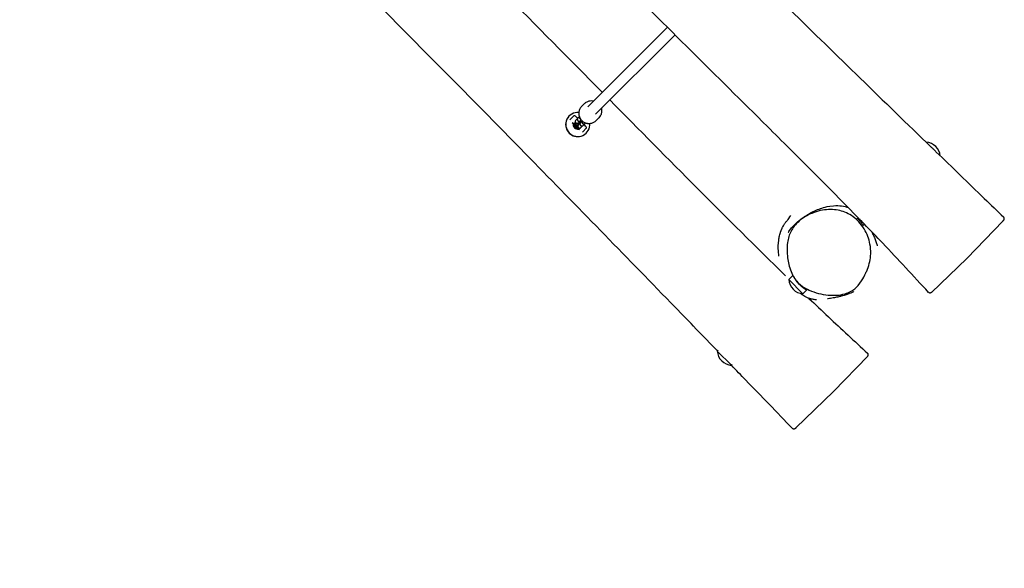
# Model space of a CAD drawing. Units: millimetres. Extents: x -23808 to -5725, y 5219 to 12847.
# Drawn here: x -12775 to -11310, y 8411 to 9227 of the extents above; entities that cross this region are included whole.
import ezdxf

# ---------------------------------------------------------------- set-up
doc = ezdxf.new("R2010")
doc.units = ezdxf.units.MM
doc.linetypes.add('DASHED', pattern=[0.2068, 0.1655, -0.0413])
doc.layers.add('SW_Toestellen', color=2, linetype='Continuous')

msp = doc.modelspace()

# ---------------------------------------------------------------- linework, layer by layer
at = {"layer": 'SW_Toestellen'}
for p, q in [((-11811.2, 9215.6), (-11929.4, 9097.4)), ((-11799.8, 9204.3), (-11918.1, 9086.1)), ((-11934.6, 9102.1), (-11938.6, 9098.1)), ((-11957.4, 9083.5), (-11957.2, 9083.7)), ((-11950.2, 9083.7), (-11955.1, 9078.8)), ((-11942.4, 9082.3), (-11943.2, 9081.6)), ((-11955.1, 9078.8), (-11956.1, 9077.7)), ((-11946.6, 9078.2), (-11947.6, 9077.2)), ((-11943.5, 9081.3), (-11944.5, 9080.3)), ((-11943.5, 9074.2), (-11944, 9073.7)), ((-11943.4, 9069.9), (-11942.9, 9070.4)), ((-11940.4, 9077.3), (-11940.9, 9076.8)), ((-11940.3, 9073), (-11939.8, 9073.5)), ((-11939.8, 9066.4), (-11938.9, 9067.4)), ((-11936.7, 9069.5), (-11935.8, 9070.4)), ((-11933.7, 9072.6), (-11932.9, 9073.3)), ((-11913.4, 9080.9), (-11917.4, 9076.8)), ((-11937.7, 9059.3), (-11936.7, 9060.4)), ((-11936.7, 9060.4), (-11931.8, 9065.3)), ((-11931.9, 9058.1), (-11931.8, 9058.3)), ((-11526.6, 8931.6), (-11527.6, 8930.6)), ((-11518.3, 8923), (-11520, 8921.3)), ((-11365.9, 8871.8), (-11311.7, 8927.8)), ((-11365.9, 8871.8), (-11418.4, 8821.1)), ((-11630.7, 8840.3), (-11624.6, 8846.4)), ((-11609.5, 8819.1), (-11630.7, 8840.3)), ((-11609.5, 8819.1), (-11603.7, 8824.8)), ((-11737.1, 8733.9), (-11735.8, 8735.2)), ((-11715.9, 8712.7), (-11737.1, 8733.9)), ((-11563.9, 8673.8), (-11513.2, 8726.3)), ((-11715.9, 8712.7), (-11714.9, 8713.7)), ((-11563.9, 8673.8), (-11619.9, 8619.7))]:
    msp.add_line(p, q, dxfattribs=at)
for centre, start, end in [((-11428.2, 9021.5), 6.6146, 85.2114), ((-11607.6, 8842.2), 184.7274, 265.2726), ((-11714, 8735.8), 184.7274, 265.2726)]:
    msp.add_arc(centre, 23.2, start, end, dxfattribs=at)
at = {"layer": 'SW_Toestellen', "color": 254, "linetype": 'DASHED', "ltscale": 5}
msp.add_arc((-11566.1, 8671.6), 1500, 176.8925, 262.4469, dxfattribs=at)
at = {"layer": 'SW_Toestellen'}
for centre, major_axis, ratio, start_param, end_param in [((-11944.7, 9070.8), (-12.7, 12.7), 0.992546, 0, 3.141593), ((-11944.5, 9071), (12.7, -12.7), 0.992546, 2.265298, 7.15948), ((-11949.1, 9066.4), (-15.9, 15.9), 0.121869, 4.366556, 5.058222), ((-11944.5, 9071), (-4.95, 4.95), 0.992546, 0.596095, 2.545497), ((-11946.3, 9069.2), (-4.24, 4.24), 0.121869, 4.365288, 9.901775), ((-11944.5, 9071), (4.24, -4.24), 0.992546, 3.847901, 5.576877), ((-11945.9, 9069.6), (-3.89, 3.89), 0.121869, 0.244253, 2.284226), ((-11944.4, 9071.1), (-3.54, 3.54), 0.992546, 0.922139, 2.219454), ((-11945.9, 9069.6), (3.89, -3.89), 0.121869, 6.011198, 6.038932)]:
    msp.add_ellipse(centre, major_axis=major_axis, ratio=ratio, start_param=start_param, end_param=end_param, dxfattribs=at)
for points, knots in [([(-13679.1, 11274.9), (-13655.5, 11251.5), (-13631.9, 11228), (-13537.3, 11134.1), (-13466.3, 11063.7), (-13231.6, 10830.7), (-13067.6, 10668.3), (-12710.8, 10316.2), (-12518.1, 10126.3), (-12198.9, 9806.7), (-12071.2, 9678.2), (-11838.6, 9447.1), (-11733.9, 9344.2), (-11559.2, 9173.7), (-11489.3, 9105.7), (-11419.4, 9037.9)], [0.01199, 0.01199, 0.01199, 0.01199, 10.000004, 10.000004, 40.000099, 40.000099, 109.228313, 109.228313, 190.383891, 190.383891, 244.761158, 244.761158, 288.782706, 288.782706, 318.013324, 318.013324, 318.013324, 318.013324]), ([(-11525.9, 8930.8), (-11549, 8954.6), (-11572.5, 8978.3), (-11618.2, 9024), (-11640.3, 9046), (-11700.3, 9105.6), (-11738.1, 9143), (-11851.2, 9255.3), (-11926.4, 9330.1), (-12137.7, 9541.7), (-12273.2, 9679), (-12529.2, 9936.6), (-12650.3, 10056.7), (-12842.8, 10247.5), (-12914.3, 10318.2), (-13105.8, 10507.8), (-13225.6, 10626.9), (-13455.6, 10858.5), (-13565.7, 10970.8), (-13710.1, 11118.8), (-13744.5, 11154.2), (-13779, 11189.6)], [0, 0, 0, 0, 10.011397, 10.011397, 19.39008, 19.39008, 35.359376, 35.359376, 67.202799, 67.202799, 125.065121, 125.065121, 176.213671, 176.213671, 206.38305, 206.38305, 257.086693, 257.086693, 304.278489, 304.278489, 319.104736, 319.104736, 319.104736, 319.104736]), ([(-11736.8, 8734.2), (-11757.7, 8755.9), (-11778.7, 8777.5), (-11869.3, 8870.8), (-11939.1, 8942.4), (-12135.8, 9143.3), (-12263.4, 9271.8), (-12483, 9491.2), (-12574.6, 9582.5), (-12784.4, 9792.2), (-12902.1, 9911.1), (-13133.6, 10145.7), (-13247.5, 10261.3), (-13563.2, 10580.5), (-13765.2, 10783.8), (-13967.1, 10987.1)], [0.96905, 0.96905, 0.96905, 0.96905, 10.000007, 10.000007, 40.000234, 40.000234, 94.342677, 94.342677, 133.15993, 133.15993, 183.345435, 183.345435, 232.034643, 232.034643, 318.013136, 318.013136, 318.013136, 318.013136]), ([(-12179, 9390.8), (-12137.8, 9349.7), (-12096.6, 9308.6), (-12006.2, 9218.2), (-11957.1, 9168.5), (-11908, 9118.8)], [240.363074, 240.363074, 240.363074, 240.363074, 257.828063, 257.828063, 278.733612, 278.733612, 278.733612, 278.733612]), ([(-11938.6, 9098.1), (-11939.8, 9096.9), (-11940.7, 9095.6), (-11942.1, 9092.8), (-11942.6, 9091.2), (-11943.1, 9088.1), (-11943, 9086.5), (-11942.5, 9083.3), (-11941.9, 9081.8), (-11940.4, 9079), (-11939.4, 9077.7), (-11937.1, 9075.5), (-11935.8, 9074.6), (-11932.9, 9073.2), (-11931.3, 9072.8), (-11929.2, 9072.5), (-11928.8, 9072.5), (-11928.3, 9072.5)], [2.360188, 2.360188, 2.360188, 2.360188, 2.679322, 2.679322, 2.99863, 2.99863, 3.318388, 3.318388, 3.638686, 3.638686, 3.959401, 3.959401, 4.280254, 4.280254, 4.600913, 4.600913, 4.694718, 4.694718, 4.694718, 4.694718]), ([(-11934.6, 9102.1), (-11933.5, 9103.2), (-11932.2, 9104.2), (-11929.3, 9105.6), (-11927.8, 9106.1), (-11924.6, 9106.5), (-11923, 9106.5), (-11921.2, 9106.2), (-11921, 9106.1), (-11920.7, 9106.1)], [3.922998, 3.922998, 3.922998, 3.922998, 4.242132, 4.242132, 4.56144, 4.56144, 4.881198, 4.881198, 4.930583, 4.930583, 4.930583, 4.930583]), ([(-11944.4, 9080.4), (-11944.9, 9080.8), (-11945.4, 9081.2), (-11946.6, 9082.2), (-11947.3, 9082.8), (-11948.5, 9083.5), (-11949, 9083.8), (-11949.7, 9083.9), (-11950, 9083.9), (-11950.2, 9083.7)], [5.263434, 5.263434, 5.263434, 5.263434, 5.447508, 5.447508, 5.772775, 5.772775, 6.113677, 6.113677, 6.283185, 6.283185, 6.283185, 6.283185]), ([(-11942.1, 9082.1), (-11942.2, 9082), (-11942.4, 9082), (-11942.7, 9081.9), (-11942.8, 9081.8), (-11943.1, 9081.7), (-11943.2, 9081.5), (-11943.5, 9081.3)], [6.0533275, 6.0533275, 6.0533275, 6.0533275, 6.1635982, 6.1635982, 6.219127, 6.219127, 6.2831853, 6.2831853, 6.2831853, 6.2831853]), ([(-11942, 9082.3), (-11942.1, 9082.1), (-11942.1, 9081.9), (-11942.1, 9081.4), (-11942.1, 9081.2), (-11942, 9080.6), (-11941.8, 9080.4), (-11941.6, 9080), (-11941.4, 9079.8), (-11941.1, 9079.6), (-11941, 9079.5), (-11940.7, 9079.3), (-11940.5, 9079.2), (-11940.4, 9079.2)], [6.3451038, 6.3451038, 6.3451038, 6.3451038, 6.3656098, 6.3656098, 6.3938697, 6.3938697, 6.4242081, 6.4242081, 6.4624656, 6.4624656, 6.5142921, 6.5142921, 6.5806778, 6.5806778, 6.5806778, 6.5806778]), ([(-11909.4, 9094.8), (-11909.3, 9094.2), (-11909.2, 9093.7), (-11908.9, 9091.6), (-11909, 9090), (-11909.6, 9086.9), (-11910.2, 9085.4), (-11911.7, 9082.8), (-11912.4, 9081.8), (-11913.4, 9080.9)], [6.057005, 6.057005, 6.057005, 6.057005, 6.163723, 6.163723, 6.483927, 6.483927, 6.803591, 6.803591, 7.06459, 7.06459, 7.06459, 7.06459]), ([(-11951.4, 9070.4), (-11951.3, 9070.4), (-11951.3, 9070.4), (-11951.1, 9070.4), (-11951.1, 9070.4), (-11951, 9070.3)], [-0.73533381, -0.73533381, -0.73533381, -0.73533381, -0.70981555, -0.70981555, -0.69202679, -0.69202679, -0.69202679, -0.69202679]), ([(-11947.6, 9077.2), (-11947.7, 9077), (-11947.9, 9076.8), (-11948.2, 9076.2), (-11948.3, 9075.8), (-11948.3, 9075.2), (-11948.3, 9075), (-11948.1, 9074.5), (-11948, 9074.2), (-11947.8, 9073.8), (-11947.6, 9073.7), (-11947.3, 9073.4), (-11947.2, 9073.3), (-11946.9, 9073.1), (-11946.7, 9073), (-11946.4, 9072.9), (-11946.2, 9072.9), (-11945.9, 9072.8), (-11945.8, 9072.8), (-11945.5, 9072.7), (-11945.3, 9072.7), (-11945, 9072.6), (-11944.8, 9072.6), (-11944.4, 9072.6), (-11944.2, 9072.6), (-11943.6, 9072.5), (-11943.2, 9072.5), (-11942.7, 9072.5)], [0, 0, 0, 0, 0.049464, 0.049464, 0.082425, 0.082425, 0.110684, 0.110684, 0.141023, 0.141023, 0.17928, 0.17928, 0.231107, 0.231107, 0.30117, 0.30117, 0.422035, 0.422035, 0.5472, 0.5472, 0.678392, 0.678392, 0.812666, 0.812666, 0.945959, 0.945959, 1.203026, 1.203026, 1.203026, 1.203026]), ([(-11945.2, 9079), (-11945.3, 9078.9), (-11945.5, 9078.9), (-11945.8, 9078.8), (-11945.9, 9078.7), (-11946.1, 9078.6), (-11946.3, 9078.4), (-11946.6, 9078.2)], [6.0533275, 6.0533275, 6.0533275, 6.0533275, 6.1635982, 6.1635982, 6.219127, 6.219127, 6.2831853, 6.2831853, 6.2831853, 6.2831853]), ([(-11944.5, 9080.3), (-11944.6, 9080.1), (-11944.9, 9079.9), (-11945.1, 9079.2), (-11945.2, 9078.9), (-11945.2, 9078.3), (-11945.2, 9078.1), (-11945, 9077.5), (-11944.9, 9077.3), (-11944.7, 9076.9), (-11944.5, 9076.7), (-11944.2, 9076.5), (-11944.1, 9076.4), (-11943.8, 9076.2), (-11943.6, 9076.1), (-11943.3, 9076), (-11943.1, 9075.9), (-11942.8, 9075.9), (-11942.7, 9075.8), (-11942.4, 9075.8), (-11942.2, 9075.8), (-11941.9, 9075.7), (-11941.7, 9075.7), (-11941.3, 9075.7), (-11941.1, 9075.6), (-11940.5, 9075.6), (-11940.1, 9075.6), (-11939.6, 9075.6)], [6.283185, 6.283185, 6.283185, 6.283185, 6.33265, 6.33265, 6.36561, 6.36561, 6.39387, 6.39387, 6.424208, 6.424208, 6.462466, 6.462466, 6.514292, 6.514292, 6.584355, 6.584355, 6.70522, 6.70522, 6.830385, 6.830385, 6.961578, 6.961578, 7.095851, 7.095851, 7.229144, 7.229144, 7.486211, 7.486211, 7.486211, 7.486211]), ([(-11944.6, 9072.6), (-11944.6, 9072), (-11944.6, 9071.4), (-11944.5, 9070.3), (-11944.5, 9069.7), (-11944.4, 9068.7), (-11944.4, 9068.3), (-11944.2, 9067.6), (-11944.2, 9067.5), (-11944.1, 9067.3), (-11944, 9067.1), (-11943.8, 9066.8), (-11943.7, 9066.6), (-11943.2, 9066.2), (-11943, 9065.9), (-11942.3, 9065.7), (-11942, 9065.6), (-11941.4, 9065.6), (-11941.2, 9065.6), (-11940.7, 9065.8), (-11940.4, 9065.9), (-11940.1, 9066.1), (-11939.9, 9066.3), (-11939.8, 9066.4)], [4.843951, 4.843951, 4.843951, 4.843951, 5.150051, 5.150051, 5.493114, 5.493114, 5.8894, 5.8894, 5.977294, 5.977294, 6.040234, 6.040234, 6.115232, 6.115232, 6.162698, 6.162698, 6.194677, 6.194677, 6.22266, 6.22266, 6.253145, 6.253145, 6.283185, 6.283185, 6.283185, 6.283185]), ([(-11939.7, 9074.4), (-11940.2, 9074.4), (-11940.7, 9074.4), (-11941.7, 9074.3), (-11942.2, 9074.3), (-11943, 9074.3), (-11943.3, 9074.2), (-11943.6, 9074.2), (-11943.7, 9074.2), (-11943.8, 9074.2), (-11943.9, 9074.1), (-11943.9, 9074.1), (-11943.9, 9074.1), (-11943.9, 9074.1)], [4.907219, 4.907219, 4.907219, 4.907219, 5.191152, 5.191152, 5.494021, 5.494021, 5.779297, 5.779297, 5.895165, 5.895165, 5.988348, 5.988348, 6.03852, 6.03852, 6.03852, 6.03852]), ([(-11942.9, 9070), (-11942.9, 9070), (-11942.9, 9070), (-11942.9, 9070.1), (-11942.9, 9070.2), (-11942.8, 9070.5), (-11942.8, 9070.7), (-11942.8, 9071.3), (-11942.7, 9071.6), (-11942.7, 9072.5), (-11942.7, 9073), (-11942.6, 9073.8), (-11942.6, 9074), (-11942.6, 9074.3)], [0.243173, 0.243173, 0.243173, 0.243173, 0.311465, 0.311465, 0.459572, 0.459572, 0.676854, 0.676854, 0.948452, 0.948452, 1.245677, 1.245677, 1.378224, 1.378224, 1.378224, 1.378224]), ([(-11941.5, 9074.3), (-11941.5, 9074.2), (-11941.5, 9074.1), (-11941.4, 9073.4), (-11941.4, 9072.8), (-11941.3, 9071.8), (-11941.3, 9071.3), (-11941.1, 9070.7), (-11941.1, 9070.6), (-11941, 9070.4), (-11940.9, 9070.2), (-11940.7, 9069.9), (-11940.6, 9069.7), (-11940.1, 9069.2), (-11939.9, 9069), (-11939.2, 9068.8), (-11938.9, 9068.7), (-11938.3, 9068.7), (-11938.1, 9068.7), (-11937.6, 9068.9), (-11937.3, 9069), (-11937, 9069.2), (-11936.9, 9069.4), (-11936.7, 9069.5)], [5.079792, 5.079792, 5.079792, 5.079792, 5.150051, 5.150051, 5.493114, 5.493114, 5.8894, 5.8894, 5.977294, 5.977294, 6.040234, 6.040234, 6.115232, 6.115232, 6.162698, 6.162698, 6.194677, 6.194677, 6.22266, 6.22266, 6.253145, 6.253145, 6.283185, 6.283185, 6.283185, 6.283185]), ([(-11939, 9077.4), (-11939.2, 9077.4), (-11939.3, 9077.4), (-11939.9, 9077.4), (-11940.2, 9077.3), (-11940.5, 9077.3), (-11940.6, 9077.3), (-11940.7, 9077.2), (-11940.8, 9077.2), (-11940.8, 9077.2), (-11940.8, 9077.2), (-11940.8, 9077.2)], [5.392715, 5.392715, 5.392715, 5.392715, 5.4940213, 5.4940213, 5.7792966, 5.7792966, 5.8951651, 5.8951651, 5.9883483, 5.9883483, 6.0385197, 6.0385197, 6.0385197, 6.0385197]), ([(-11939.8, 9073.1), (-11939.8, 9073.1), (-11939.8, 9073.1), (-11939.8, 9073.2), (-11939.8, 9073.3), (-11939.8, 9073.6), (-11939.7, 9073.8), (-11939.7, 9074.4), (-11939.6, 9074.7), (-11939.6, 9075.6), (-11939.6, 9076.1), (-11939.5, 9076.9), (-11939.5, 9077.1), (-11939.5, 9077.4)], [0.243173, 0.243173, 0.243173, 0.243173, 0.311465, 0.311465, 0.459572, 0.459572, 0.676854, 0.676854, 0.948452, 0.948452, 1.245677, 1.245677, 1.378224, 1.378224, 1.378224, 1.378224]), ([(-11938.9, 9067.4), (-11938.7, 9067.5), (-11938.6, 9067.7), (-11938.4, 9068), (-11938.3, 9068.1), (-11938.2, 9068.4), (-11938.1, 9068.6), (-11938.1, 9068.7), (-11938.1, 9068.7), (-11938.1, 9068.7)], [0, 0, 0, 0, 0.0495857, 0.0495857, 0.1161534, 0.1161534, 0.2245612, 0.2245612, 0.2334019, 0.2334019, 0.2334019, 0.2334019]), ([(-11938.4, 9076.7), (-11938.3, 9076.2), (-11938.3, 9075.8), (-11938.2, 9074.9), (-11938.2, 9074.4), (-11938, 9073.8), (-11938, 9073.7), (-11937.9, 9073.5), (-11937.8, 9073.3), (-11937.7, 9073), (-11937.5, 9072.8), (-11937.1, 9072.3), (-11936.8, 9072.1), (-11936.2, 9071.9), (-11935.8, 9071.8), (-11935.3, 9071.8), (-11935, 9071.8), (-11934.5, 9072), (-11934.2, 9072.1), (-11933.9, 9072.3), (-11933.8, 9072.4), (-11933.7, 9072.6)], [5.222611, 5.222611, 5.222611, 5.222611, 5.493114, 5.493114, 5.8894, 5.8894, 5.977294, 5.977294, 6.040234, 6.040234, 6.115232, 6.115232, 6.162698, 6.162698, 6.194677, 6.194677, 6.22266, 6.22266, 6.253145, 6.253145, 6.283185, 6.283185, 6.283185, 6.283185]), ([(-11935.8, 9070.4), (-11935.6, 9070.6), (-11935.5, 9070.8), (-11935.3, 9071.1), (-11935.2, 9071.2), (-11935.1, 9071.5), (-11935, 9071.7), (-11935, 9071.8), (-11935, 9071.8), (-11935, 9071.8)], [0, 0, 0, 0, 0.0495857, 0.0495857, 0.1161534, 0.1161534, 0.2245612, 0.2245612, 0.2334019, 0.2334019, 0.2334019, 0.2334019]), ([(-11931.8, 9065.3), (-11931.7, 9065.4), (-11931.6, 9065.6), (-11931.6, 9066), (-11931.6, 9066.2), (-11931.9, 9067), (-11932.4, 9067.7), (-11933.6, 9069.4), (-11934.3, 9070.2), (-11935.1, 9071.1), (-11935.2, 9071.2), (-11935.2, 9071.3)], [3.141593, 3.141593, 3.141593, 3.141593, 3.236021, 3.236021, 3.398214, 3.398214, 3.829726, 3.829726, 4.15877, 4.15877, 4.180653, 4.180653, 4.180653, 4.180653]), ([(-11927, 9072.5), (-11927.1, 9072.4), (-11927.4, 9072.2), (-11927.9, 9072), (-11928.2, 9071.9), (-11928.9, 9071.9), (-11929.2, 9071.9), (-11929.7, 9072.1), (-11930, 9072.2), (-11930.3, 9072.5), (-11930.5, 9072.6), (-11930.6, 9072.7)], [0.0124212, 0.0124212, 0.0124212, 0.0124212, 0.0485346, 0.0485346, 0.0830008, 0.0830008, 0.1127649, 0.1127649, 0.1447318, 0.1447318, 0.1770975, 0.1770975, 0.1770975, 0.1770975]), ([(-11927.8, 9072.5), (-11926.8, 9072.5), (-11925.9, 9072.6), (-11923.4, 9073.1), (-11921.9, 9073.7), (-11919.4, 9075.1), (-11918.3, 9075.9), (-11917.4, 9076.8)], [4.7294654, 4.7294654, 4.7294654, 4.7294654, 4.921117, 4.921117, 5.2407805, 5.2407805, 5.5017802, 5.5017802, 5.5017802, 5.5017802]), ([(-11411.6, 9030.4), (-11412.2, 9031), (-11412.7, 9031.5), (-11413.7, 9032.5), (-11414.1, 9032.9), (-11414.8, 9033.5), (-11415.1, 9033.8), (-11415.6, 9034.2), (-11415.8, 9034.5), (-11416.3, 9035), (-11416.6, 9035.3), (-11417.5, 9036.1), (-11418.1, 9036.7), (-11418.9, 9037.5), (-11419.1, 9037.7), (-11419.4, 9037.9)], [-5.197505, -5.197505, -5.197505, -5.197505, -4.950939, -4.950939, -4.777271, -4.777271, -4.66946, -4.66946, -4.5719, -4.5719, -4.44823, -4.44823, -4.204589, -4.204589, -4.095345, -4.095345, -4.095345, -4.095345]), ([(-11411.6, 9030.4), (-11387.7, 9007.3), (-11363.7, 8984.1), (-11330.1, 8951.6), (-11320.5, 8942.4), (-11310.9, 8933.1)], [0, 0, 0, 0, 10.000007, 10.000007, 14.01107, 14.01107, 14.01107, 14.01107]), ([(-11631.4, 8910.6), (-11631.4, 8910.6), (-11631.4, 8910.6), (-11631.3, 8910.8), (-11630.5, 8912.2), (-11625.4, 8918.4), (-11626.4, 8917.2), (-11624.9, 8918.9), (-11624.3, 8919.6), (-11622.4, 8921.6), (-11621.4, 8922.6), (-11617.9, 8925.8), (-11617.5, 8926.2), (-11616.5, 8927), (-11616.1, 8927.4), (-11615.1, 8928.2), (-11614.8, 8928.4), (-11614.4, 8928.8), (-11614.2, 8928.9), (-11613.9, 8929.1), (-11613.8, 8929.2), (-11613.4, 8929.5), (-11613.3, 8929.6), (-11613, 8929.9), (-11612.8, 8930), (-11612.4, 8930.3), (-11612.1, 8930.5), (-11611, 8931.4), (-11610.4, 8931.8), (-11609.2, 8932.6), (-11608.7, 8933), (-11606.8, 8934.3), (-11605.6, 8935.1), (-11601.5, 8937.6), (-11598.9, 8939.1), (-11590.6, 8943.4), (-11584.8, 8945.7), (-11575.1, 8948.5), (-11572.5, 8949.5), (-11559.3, 8950.5), (-11555.3, 8950.3), (-11548, 8949.3), (-11544.9, 8948.4), (-11542.2, 8947.4), (-11542.1, 8947.4), (-11542, 8947.4)], [164.270233, 164.270233, 164.270233, 164.270233, 164.698537, 164.698537, 174.369558, 174.369558, 181.929835, 181.929835, 186.22317, 186.22317, 192.471701, 192.471701, 193.187539, 193.187539, 193.72656, 193.72656, 193.888634, 193.888634, 193.951551, 193.951551, 194.014983, 194.014983, 194.078644, 194.078644, 194.141793, 194.141793, 194.268472, 194.268472, 194.778386, 194.778386, 195.301099, 195.301099, 196.86927, 196.86927, 200.873384, 200.873384, 209.258366, 209.258366, 215.37253, 215.37253, 219.071359, 219.071359, 223.4349, 223.4349, 223.600026, 223.600026, 223.600026, 223.600026]), ([(-11515.9, 8850.2), (-11517.8, 8846), (-11520, 8842), (-11525.8, 8833), (-11529.2, 8829.4), (-11536, 8823.8), (-11540.7, 8821), (-11555.2, 8816.7), (-11563.9, 8816.5), (-11581.7, 8818.1), (-11591.7, 8820.7), (-11607.7, 8827.9), (-11612.4, 8831.5), (-11620, 8838.7), (-11623.5, 8843.6), (-11629.3, 8856.6), (-11631, 8864), (-11632.9, 8876.3), (-11633.7, 8885.9), (-11631.6, 8901.5), (-11629.9, 8907.2), (-11624.9, 8916.7), (-11621.1, 8922.4), (-11607.3, 8934), (-11598.6, 8938.4), (-11581.7, 8943.7), (-11573.5, 8944.8), (-11558.1, 8944), (-11551.1, 8942.4), (-11537.6, 8936.3), (-11531.6, 8931.7), (-11520.4, 8919.8), (-11515.9, 8912.1), (-11510.6, 8898), (-11508.3, 8889.1), (-11508.7, 8878.7), (-11509, 8870.7), (-11510.8, 8863.1), (-11514.3, 8853.8), (-11515.1, 8852), (-11515.9, 8850.2)], [-59.188133, -59.188133, -59.188133, -59.188133, -57.832167, -57.832167, -55.725767, -55.725767, -53.417881, -53.417881, -50.369141, -50.369141, -46.676368, -46.676368, -43.322796, -43.322796, -38.492248, -38.492248, -32.799355, -32.799355, -26.982671, -26.982671, -23.173377, -23.173377, -19.987021, -19.987021, -16.531755, -16.531755, -13.387743, -13.387743, -10.441776, -10.441776, -7.158795, -7.158795, -3.124077, -3.124077, 0, 0, 0, 2.397885, 2.397885, 2.984069, 2.984069, 2.984069, 2.984069]), ([(-11630.7, 8930.7), (-11630.7, 8930.7), (-11630.7, 8930.8), (-11630.3, 8931.3), (-11630, 8932.6), (-11627.8, 8935.6)], [211.873822, 211.873822, 211.873822, 211.873822, 216.234577, 216.234577, 229.530782, 229.530782, 229.530782, 229.530782]), ([(-11645.3, 8875.3), (-11645.3, 8875.3), (-11645.3, 8875.4), (-11645.4, 8876.3), (-11645.5, 8877.9), (-11646, 8883.8), (-11646.9, 8886.8), (-11645.4, 8899.7), (-11645.2, 8901.4), (-11644.5, 8904.8), (-11644.3, 8905.9), (-11643.6, 8908.2), (-11643.4, 8909.1), (-11642.8, 8910.9), (-11642.7, 8911.3), (-11642.3, 8912.1), (-11642.2, 8912.5), (-11642, 8913), (-11641.9, 8913.2), (-11641.8, 8913.6), (-11641.7, 8913.8), (-11641.5, 8914.2), (-11641.5, 8914.4), (-11641.2, 8914.9), (-11641.1, 8915.3), (-11640.7, 8916.1), (-11640.5, 8916.6), (-11639.9, 8917.8), (-11639.6, 8918.4), (-11638.8, 8919.8), (-11638.5, 8920.4), (-11637.2, 8922.6), (-11636.5, 8923.6), (-11634.7, 8926.1), (-11633.9, 8927.2), (-11632, 8929.5), (-11631.3, 8930.3), (-11629.9, 8931.9), (-11629.6, 8932.1), (-11629.6, 8932.2), (-11629.6, 8932.2), (-11629.6, 8932.2)], [102.556177, 102.556177, 102.556177, 102.556177, 109.093183, 109.093183, 130.134142, 130.134142, 154.045817, 154.045817, 157.219934, 157.219934, 158.555753, 158.555753, 159.284856, 159.284856, 159.501629, 159.501629, 159.628086, 159.628086, 159.691012, 159.691012, 159.754045, 159.754045, 159.817, 159.817, 159.94399, 159.94399, 160.197603, 160.197603, 160.701092, 160.701092, 161.506616, 161.506616, 163.762873, 163.762873, 167.855178, 167.855178, 174.924573, 174.924573, 185.962824, 185.962824, 186.781256, 186.781256, 186.781256, 186.781256]), ([(-11519.4, 8920.6), (-11519.4, 8920.5), (-11519.4, 8920.5), (-11519.4, 8920.5), (-11519.4, 8920.5), (-11519.4, 8920.5), (-11519.4, 8920.5), (-11519.4, 8920.5), (-11519.4, 8920.5), (-11519.5, 8920.5), (-11519.5, 8920.6), (-11519.7, 8920.9), (-11519.9, 8921.2), (-11520.5, 8922), (-11520.9, 8922.6), (-11521.8, 8923.8), (-11522.4, 8924.5), (-11523.5, 8926), (-11524.1, 8926.7), (-11525.1, 8927.9), (-11525.7, 8928.5), (-11526.6, 8929.5), (-11527, 8929.9), (-11527.7, 8930.7), (-11528, 8931), (-11528.2, 8931.2), (-11528.3, 8931.3), (-11528.3, 8931.3), (-11528.3, 8931.3), (-11528.3, 8931.4), (-11528.3, 8931.4), (-11528.3, 8931.4), (-11528.3, 8931.4), (-11528.3, 8931.3), (-11528.3, 8931.3), (-11528.1, 8931.2), (-11527.9, 8931), (-11527.6, 8930.7)], [-4.42357, -4.42357, -4.42357, -4.42357, -4.383175, -4.383175, -4.338228, -4.338228, -4.296272, -4.296272, -4.242112, -4.242112, -4.132296, -4.132296, -3.869572, -3.869572, -3.600071, -3.600071, -3.318902, -3.318902, -3.051743, -3.051743, -2.802884, -2.802884, -2.572847, -2.572847, -2.292433, -2.292433, -2.197434, -2.197434, -2.145931, -2.145931, -2.103535, -2.103535, -2.054739, -2.054739, -1.97156, -1.97156, -1.723147, -1.723147, -1.723147, -1.723147]), ([(-11525.9, 8930.8), (-11525.8, 8930.7), (-11525.6, 8930.6), (-11525, 8929.9), (-11524.4, 8929.3), (-11523.6, 8928.5), (-11523.4, 8928.3), (-11523.2, 8928.1), (-11523.1, 8928), (-11522.9, 8927.8), (-11522.8, 8927.7), (-11522.7, 8927.5), (-11522.6, 8927.4), (-11522.3, 8927.2), (-11522.2, 8927), (-11521.5, 8926.3), (-11521, 8925.8), (-11520, 8924.8), (-11519.5, 8924.3), (-11518.8, 8923.5), (-11518.5, 8923.3), (-11518.3, 8923)], [-2.497445, -2.497445, -2.497445, -2.497445, -2.423921, -2.423921, -2.144472, -2.144472, -2.069859, -2.069859, -2.028954, -2.028954, -1.995205, -1.995205, -1.955532, -1.955532, -1.888142, -1.888142, -1.660459, -1.660459, -1.412979, -1.412979, -1.239444, -1.239444, -1.239444, -1.239444]), ([(-11519.9, 8921.4), (-11519.8, 8921.2), (-11519.7, 8921), (-11519.5, 8920.7), (-11519.5, 8920.6), (-11519.4, 8920.6)], [-0.2704406, -0.2704406, -0.2704406, -0.2704406, -0.1250668, -0.1250668, 0, 0, 0, 0]), ([(-11422.7, 8821.2), (-11445.3, 8845.7), (-11468, 8870.2), (-11500, 8904), (-11509.2, 8913.5), (-11518.3, 8923)], [0, 0, 0, 0, 10.007972, 10.007972, 13.99696, 13.99696, 13.99696, 13.99696]), ([(-11311.7, 8927.8), (-11311.6, 8928), (-11311.5, 8928.1), (-11311.3, 8928.3), (-11311.2, 8928.4), (-11311, 8928.6), (-11311, 8928.6), (-11310.9, 8928.8), (-11310.8, 8928.8), (-11310.7, 8928.9), (-11310.7, 8929), (-11310.5, 8929.1), (-11310.5, 8929.2), (-11310.4, 8929.3), (-11310.4, 8929.3), (-11310.3, 8929.5), (-11310.3, 8929.5), (-11310.2, 8929.8), (-11310.1, 8930), (-11310, 8930.5), (-11310, 8930.6), (-11310, 8931), (-11310, 8931.2), (-11310.1, 8931.7), (-11310.2, 8932.1), (-11310.6, 8932.7), (-11310.7, 8932.9), (-11310.9, 8933.1)], [-21.0952829, -21.0952829, -21.0952829, -21.0952829, -20.8968869, -20.8968869, -20.6984908, -20.6984908, -20.5000947, -20.5000947, -20.3016987, -20.3016987, -20.2025007, -20.2025007, -20.1720593, -20.1720593, -20.1590475, -20.1590475, -20.1399968, -20.1399968, -20.1245597, -20.1245597, -20.1182165, -20.1182165, -20.113634, -20.113634, -20.1068202, -20.1068202, -20.1033026, -20.1033026, -20.1033026, -20.1033026]), ([(-11507.1, 8911.4), (-11507, 8911.2), (-11507, 8911.1), (-11506.2, 8909.3), (-11505.7, 8908.2), (-11505.4, 8907.4)], [332.203652, 332.203652, 332.203652, 332.203652, 333.285602, 333.285602, 344.449237, 344.449237, 344.449237, 344.449237]), ([(-11506.4, 8909.7), (-11506.4, 8909.7), (-11506.4, 8909.7), (-11506.3, 8909.6), (-11506.3, 8909.5), (-11506.2, 8909.3), (-11506.1, 8909.2), (-11506, 8909), (-11506, 8908.9), (-11505.9, 8908.7), (-11505.8, 8908.5), (-11505.6, 8908.1), (-11505.5, 8907.9), (-11505, 8906.9), (-11504.8, 8906.5), (-11504.3, 8905.5), (-11504.1, 8905), (-11503.4, 8903.3), (-11503, 8902.4), (-11501.7, 8899.1), (-11501, 8897.2), (-11499.8, 8893.6), (-11499.3, 8891.9), (-11498.9, 8890.3)], [306.759799, 306.759799, 306.759799, 306.759799, 306.767151, 306.767151, 306.798639, 306.798639, 306.830294, 306.830294, 306.861938, 306.861938, 306.925929, 306.925929, 307.052765, 307.052765, 307.559148, 307.559148, 308.217731, 308.217731, 310.1931, 310.1931, 315.23466, 315.23466, 320.342968, 320.342968, 320.342968, 320.342968]), ([(-11622.9, 8843.4), (-11622.7, 8843.1), (-11622.6, 8842.9), (-11621.7, 8841.4), (-11620.8, 8840), (-11619.7, 8838.6)], [-0.7297368, -0.7297368, -0.7297368, -0.7297368, -0.5984242, -0.5984242, 0, 0, 0, 0]), ([(-11619.7, 8838.6), (-11618.7, 8837.3), (-11617.6, 8835.9), (-11615.2, 8833.3), (-11613.8, 8832.1), (-11611.2, 8829.8), (-11609.9, 8828.9), (-11607.7, 8827.3), (-11606.8, 8826.7), (-11605, 8825.6), (-11604.3, 8825.2), (-11603.9, 8825), (-11603.8, 8824.9), (-11603.8, 8824.9), (-11603.7, 8824.9), (-11603.7, 8824.9), (-11603.7, 8824.9), (-11603.7, 8824.8), (-11603.7, 8824.8), (-11603.7, 8824.8)], [-9.508098, -9.508098, -9.508098, -9.508098, -8.980266, -8.980266, -8.431832, -8.431832, -7.900165, -7.900165, -7.41392, -7.41392, -6.82263, -6.82263, -6.667144, -6.667144, -6.58529, -6.58529, -6.518769, -6.518769, -6.516063, -6.516063, -6.516063, -6.516063]), ([(-11589.2, 8810), (-11589.2, 8810), (-11589.2, 8810), (-11590.9, 8810.2), (-11591.5, 8810.3), (-11593.4, 8810.6), (-11594, 8810.6), (-11595.7, 8811), (-11596, 8811), (-11596.8, 8811.2), (-11597.2, 8811.3), (-11598.1, 8811.5), (-11598.4, 8811.6), (-11598.8, 8811.7), (-11598.9, 8811.8), (-11599.1, 8811.8), (-11599.2, 8811.8), (-11599.4, 8811.9), (-11599.5, 8811.9), (-11599.7, 8812), (-11599.8, 8812), (-11600, 8812.1), (-11600, 8812.1), (-11600.3, 8812.2), (-11600.5, 8812.3), (-11601.2, 8812.5), (-11601.6, 8812.7), (-11602.6, 8813.1), (-11603.1, 8813.3), (-11604.4, 8813.9), (-11605.1, 8814.2), (-11607.5, 8815.5), (-11608.7, 8816.2), (-11611.3, 8818), (-11612.5, 8818.9), (-11613.5, 8819.8)], [116.495417, 116.495417, 116.495417, 116.495417, 132.795738, 132.795738, 138.863549, 138.863549, 141.464589, 141.464589, 142.053535, 142.053535, 142.496413, 142.496413, 142.660816, 142.660816, 142.692159, 142.692159, 142.723596, 142.723596, 142.755173, 142.755173, 142.786794, 142.786794, 142.818292, 142.818292, 142.881635, 142.881635, 143.1382, 143.1382, 143.640393, 143.640393, 144.684218, 144.684218, 147.714779, 147.714779, 151.964884, 151.964884, 151.964884, 151.964884]), ([(-11533.7, 8822.5), (-11533.7, 8822.5), (-11533.9, 8822.3), (-11535, 8821.8), (-11535.7, 8821.5), (-11538, 8820.4), (-11538.7, 8820.1), (-11540.4, 8819.5), (-11540.7, 8819.3), (-11541.5, 8819), (-11541.9, 8818.9), (-11542.7, 8818.6), (-11542.9, 8818.5), (-11543.3, 8818.4), (-11543.4, 8818.3), (-11543.7, 8818.2), (-11543.8, 8818.2), (-11544, 8818.1), (-11544.1, 8818.1), (-11544.3, 8818), (-11544.3, 8818), (-11544.5, 8817.9), (-11544.6, 8817.9), (-11544.7, 8817.9), (-11544.8, 8817.8), (-11545, 8817.8), (-11545.1, 8817.7), (-11545.7, 8817.5), (-11546, 8817.4), (-11546.5, 8817.3), (-11546.7, 8817.2), (-11547.5, 8817), (-11548, 8816.8), (-11549.6, 8816.3), (-11550.5, 8816.1), (-11553.2, 8815.4), (-11554.7, 8815), (-11558.6, 8814.1), (-11560.7, 8813.7), (-11565.7, 8812.7), (-11568, 8812.4), (-11571.5, 8811.9), (-11572.8, 8811.7), (-11572.8, 8811.7)], [13.246651, 13.246651, 13.246651, 13.246651, 23.06497, 23.06497, 33.221826, 33.221826, 36.924156, 36.924156, 37.777905, 37.777905, 38.418898, 38.418898, 38.605568, 38.605568, 38.708032, 38.708032, 38.758566, 38.758566, 38.783806, 38.783806, 38.809183, 38.809183, 38.834635, 38.834635, 38.859973, 38.859973, 38.910928, 38.910928, 39.116918, 39.116918, 39.317995, 39.317995, 39.92146, 39.92146, 41.730522, 41.730522, 46.056072, 46.056072, 54.772408, 54.772408, 69.986344, 69.986344, 84.354835, 84.354835, 84.354835, 84.354835]), ([(-11418.4, 8821.1), (-11418.4, 8821.1), (-11418.4, 8821.1), (-11418.4, 8821.1), (-11418.4, 8821.1), (-11418.4, 8821), (-11418.4, 8821), (-11418.5, 8821), (-11418.5, 8821), (-11418.5, 8820.9), (-11418.5, 8820.9), (-11418.6, 8820.9), (-11418.6, 8820.9), (-11418.7, 8820.8), (-11418.7, 8820.8), (-11418.8, 8820.7), (-11418.9, 8820.7), (-11419.2, 8820.5), (-11419.3, 8820.5), (-11419.7, 8820.3), (-11419.9, 8820.3), (-11420.3, 8820.2), (-11420.5, 8820.2), (-11421.1, 8820.3), (-11421.5, 8820.4), (-11422.2, 8820.7), (-11422.5, 8820.9), (-11422.7, 8821.2)], [-4.0000148, -4.0000148, -4.0000148, -4.0000148, -3.9674021, -3.9674021, -3.9347894, -3.9347894, -3.9021767, -3.9021767, -3.8858704, -3.8858704, -3.8726384, -3.8726384, -3.8662088, -3.8662088, -3.8566951, -3.8566951, -3.8487042, -3.8487042, -3.8444146, -3.8444146, -3.8416611, -3.8416611, -3.8401863, -3.8401863, -3.8381927, -3.8381927, -3.8369513, -3.8369513, -3.8369513, -3.8369513]), ([(-11600.6, 8812.3), (-11581.5, 8794), (-11562, 8775.7), (-11532.8, 8748.6), (-11523, 8739.6), (-11513.3, 8730.6)], [2.021176, 2.021176, 2.021176, 2.021176, 10.014126, 10.014126, 13.994906, 13.994906, 13.994906, 13.994906]), ([(-11513.2, 8726.3), (-11513.2, 8726.3), (-11513.2, 8726.3), (-11513.1, 8726.3), (-11513.1, 8726.3), (-11513.1, 8726.3), (-11513.1, 8726.4), (-11513.1, 8726.4), (-11513.1, 8726.4), (-11513, 8726.4), (-11513, 8726.5), (-11513, 8726.5), (-11513, 8726.5), (-11512.9, 8726.6), (-11512.9, 8726.6), (-11512.8, 8726.8), (-11512.7, 8726.8), (-11512.6, 8727.1), (-11512.5, 8727.2), (-11512.4, 8727.6), (-11512.3, 8727.8), (-11512.3, 8728.2), (-11512.3, 8728.4), (-11512.3, 8729), (-11512.4, 8729.4), (-11512.8, 8730.1), (-11513, 8730.4), (-11513.3, 8730.6)], [-3.999835, -3.999835, -3.999835, -3.999835, -3.9672583, -3.9672583, -3.9346816, -3.9346816, -3.9021049, -3.9021049, -3.8858166, -3.8858166, -3.8726111, -3.8726111, -3.8661878, -3.8661878, -3.8566813, -3.8566813, -3.8486947, -3.8486947, -3.844407, -3.844407, -3.841656, -3.841656, -3.8401829, -3.8401829, -3.8381914, -3.8381914, -3.8369515, -3.8369515, -3.8369515, -3.8369515]), ([(-11625.1, 8618.8), (-11648.3, 8642.8), (-11671.5, 8666.8), (-11701.7, 8698), (-11708.8, 8705.4), (-11715.9, 8712.7)], [0, 0, 0, 0, 10.000007, 10.000007, 13.056434, 13.056434, 13.056434, 13.056434]), ([(-11619.9, 8619.7), (-11620, 8619.5), (-11620.2, 8619.4), (-11620.4, 8619.2), (-11620.5, 8619.1), (-11620.6, 8619), (-11620.7, 8618.9), (-11620.8, 8618.8), (-11620.9, 8618.7), (-11621, 8618.6), (-11621.1, 8618.6), (-11621.2, 8618.5), (-11621.3, 8618.4), (-11621.4, 8618.4), (-11621.4, 8618.3), (-11621.5, 8618.3), (-11621.6, 8618.2), (-11621.9, 8618.1), (-11622.1, 8618), (-11622.6, 8617.9), (-11622.7, 8617.9), (-11623.1, 8617.9), (-11623.3, 8617.9), (-11623.8, 8618), (-11624.2, 8618.1), (-11624.8, 8618.5), (-11625, 8618.6), (-11625.1, 8618.8)], [-21.0954777, -21.0954777, -21.0954777, -21.0954777, -20.8970427, -20.8970427, -20.6986076, -20.6986076, -20.5001726, -20.5001726, -20.3017376, -20.3017376, -20.2025201, -20.2025201, -20.1720674, -20.1720674, -20.1590537, -20.1590537, -20.1400006, -20.1400006, -20.124562, -20.124562, -20.1182183, -20.1182183, -20.1136352, -20.1136352, -20.1068204, -20.1068204, -20.1033026, -20.1033026, -20.1033026, -20.1033026])]:
    msp.add_open_spline(points, degree=3, knots=knots, dxfattribs=at)
for points in [[(-11896.8, 9107.4), (-11810, 9019.4), (-11723.2, 8931.6), (-11635.5, 8846)], [(-11942.1, 9082.6), (-11942.2, 9082.5), (-11942.3, 9082.4), (-11942.4, 9082.3)], [(-11932.9, 9073.3), (-11932.9, 9073.3), (-11932.9, 9073.3), (-11932.9, 9073.3)], [(-11945.1, 9064.5), (-11945.1, 9064.3), (-11945.1, 9064.2), (-11945.1, 9064)], [(-11505.4, 8907.4), (-11505.2, 8906.7), (-11505, 8906.3), (-11505, 8906.3)], [(-11735.8, 8735.2), (-11735.8, 8735.2), (-11735.8, 8735.2), (-11735.8, 8735.2)]]:
    msp.add_open_spline(points, degree=3, dxfattribs=at)

doc.saveas('drawing.dxf')
